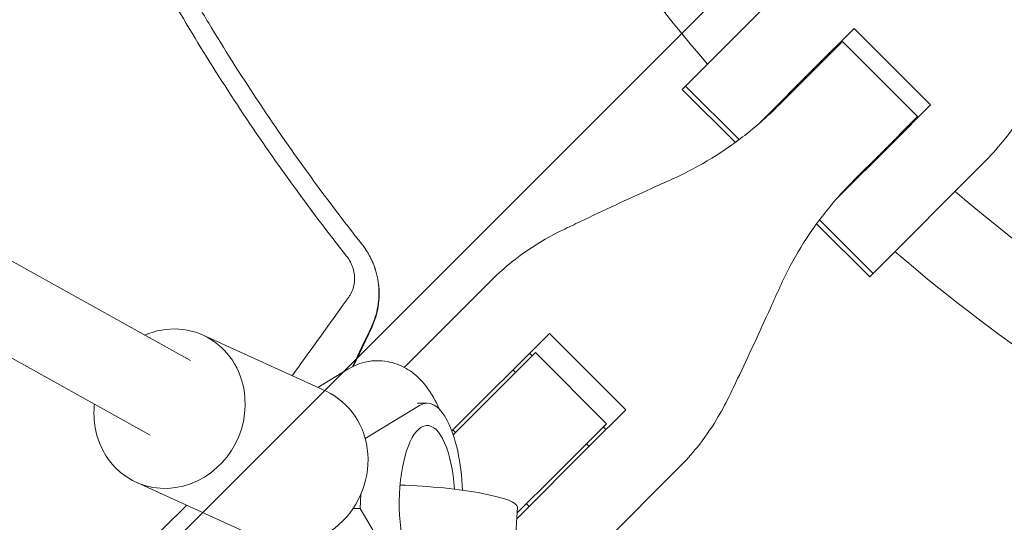
# Model space of a CAD drawing. Units: millimetres. Extents: x -3343 to 3343, y -3936 to 3936.
# Drawn here: x -2132 to -1946, y -304 to -209 of the extents above; entities that cross this region are included whole.
import ezdxf

# ---------------------------------------------------------------- set-up
doc = ezdxf.new("R2010")
doc.units = ezdxf.units.MM
doc.header["$LTSCALE"] = 20
doc.linetypes.add('HIDDEN', pattern=[9.525, 6.35, -3.175])
doc.layers.add('2d', color=230, linetype='Continuous')
doc.layers.add('EN-Free_Space_Hatch', color=10, linetype='HIDDEN')

msp = doc.modelspace()

# ---------------------------------------------------------------- hatches: boundary and pattern name
at = {"layer": 'EN-Free_Space_Hatch'}
h = msp.add_hatch(dxfattribs=at)
h.set_pattern_fill('ANSI31', color=256, scale=100)
h.paths.add_polyline_path([(-2875, 3854.5), (-625, 3854.5), (-625, -3854.5), (-2875, -3854.5)])
h.paths.add_polyline_path([(23, -3935.5), (3062, -3935.5), (3062, 3935.5), (23, 3935.5)])

# ---------------------------------------------------------------- linework, layer by layer
at = {"layer": '2d', "lineweight": 0}
for p, q in [((-2532.69, -50.8), (-2107.74, -287.16)), ((-2499.77, -50.8), (-2100.13, -273.08)), ((-2007.26, -221.88), (-1992.44, -207.06)), ((-1981.96, -217.53), (-1974.83, -210.41)), ((-1974.83, -210.41), (-1960.41, -224.83)), ((-1977.01, -212.85), (-1988.95, -224.78)), ((-1977.76, -213.34), (-1977.63, -213.47)), ((-1977.01, -212.85), (-1962.85, -227.01)), ((-1980.56, -216.4), (-1980.69, -216.27)), ((-1981.96, -217.53), (-1992.7, -228.27)), ((-1997.24, -231.89), (-2007.26, -221.88)), ((-1996.52, -231.36), (-2006.63, -221.25)), ((-1960.41, -224.83), (-1967.53, -231.96)), ((-1962.85, -227.01), (-1969.86, -234.03)), ((-1963.47, -227.63), (-1963.34, -227.76)), ((-1978.27, -242.7), (-1967.53, -231.96)), ((-1966.27, -230.69), (-1966.4, -230.56)), ((-1974.78, -238.95), (-1969.86, -234.03)), ((-1950.33, -235.71), (-1971.25, -256.63)), ((-1971.88, -257.26), (-1981.89, -247.24)), ((-1971.25, -256.63), (-1981.36, -246.52)), ((-2059.75, -274.37), (-2043.2, -257.82)), ((-1971.25, -256.63), (-1971.88, -257.26)), ((-2065.89, -266.8), (-2069.31, -274.12)), ((-2097.72, -268.28), (-2074.53, -278.87)), ((-2032.35, -267.93), (-2050.77, -286.34)), ((-2032.35, -267.93), (-2017.93, -282.35)), ((-2035, -271.57), (-2044.8, -281.37)), ((-2036.1, -271.67), (-2035.6, -272.17)), ((-2021.57, -285), (-2035, -271.57)), ((-2076.07, -278.17), (-2070.39, -274.7)), ((-2038.78, -275.34), (-2039.27, -274.85)), ((-2056.87, -281.53), (-2067.12, -287.8)), ((-2057.3, -281.09), (-2055.44, -281.09)), ((-2050.51, -287.07), (-2044.8, -281.37)), ((-2017.93, -282.35), (-2024.57, -289)), ((-2050.09, -286.66), (-2050.59, -286.16)), ((-2031.37, -294.8), (-2021.57, -285)), ((-2022.17, -285.6), (-2021.67, -286.1)), ((-2038.53, -302.95), (-2024.57, -289)), ((-2024.85, -289.27), (-2025.34, -288.78)), ((-2007.82, -293.2), (-2029.79, -315.17)), ((-2031.37, -294.8), (-2038.47, -301.9)), ((-2110.39, -296.02), (-2087.21, -306.61)), ((-2067.95, -298.31), (-2068.11, -301.01)), ((-2069.44, -301.01), (-2068.11, -301.01)), ((-2068.11, -301.01), (-2058.89, -316.42)), ((-2038.4, -300.73), (-2038.86, -308.63)), ((-2036.16, -300.59), (-2036.66, -300.09))]:
    msp.add_line(p, q, dxfattribs=at)
for radius, start, end in [(333, 206.8085, 220.6915), (317, 223.1561, 223.1891), (333, 223.2447, 223.247), (317, 226.8109, 226.8439), (317, 229.5265, 242.9735), (333, 226.753, 226.7553), (333, 229.3085, 243.1915), (421.58, 224.8777, 224.8937)]:
    msp.add_arc((-1750, 0), radius, start, end, dxfattribs=at)
at = {"layer": '2d', "lineweight": 0, "extrusion": (0, 0, -1)}
for centre, major_axis, ratio, start_param, end_param in [((-2104.06, -282.15), (6.34, 13.87), 0.922409, -0.796851, 1.032503), ((-2104.06, -282.15), (-6.34, -13.87), 0.922409, -2.109089, 1.032503), ((-2080.87, -292.74), (6.34, 13.87), 0.922409, 0, 1.032503), ((-2104.06, -282.15), (6.34, 13.87), 0.922409, -2.109089, -1.91448), ((-2055.44, -300.09), (0, -14.77), 0.35591, -1.135451, 4.525048), ((-2080.87, -292.74), (-6.34, -13.87), 0.922409, -2.109089, 0), ((-2057.87, -299.61), (19.47, -1.13), 0.149964, -1.717179, 0)]:
    msp.add_ellipse(centre, major_axis=major_axis, ratio=ratio, start_param=start_param, end_param=end_param, dxfattribs=at)
at = {"layer": '2d', "lineweight": 0}
msp.add_ellipse((-2055.44, -300.09), major_axis=(0, 19), ratio=0.35591, start_param=-1.435931, end_param=0.214404, dxfattribs=at)
for points, knots in [([(-2155.49, -50.8), (-2155.48, -50.91), (-2155.47, -51.01), (-2155.1, -53.94), (-2154.71, -56.76), (-2153.88, -62.39), (-2153.44, -65.21), (-2151.07, -79.25), (-2148.71, -90.38), (-2145.17, -104.18), (-2144.44, -106.93), (-2142.91, -112.42), (-2142.12, -115.15), (-2139.65, -123.32), (-2137.9, -128.74), (-2135.1, -136.8), (-2134.13, -139.48), (-2132.15, -144.82), (-2131.13, -147.48), (-2128, -155.43), (-2123.59, -165.93), (-2118.76, -176.23), (-2114.97, -183.89), (-2113.67, -186.43), (-2111.04, -191.48), (-2109.7, -193.99), (-2105.59, -201.48), (-2102.75, -206.41), (-2096.87, -216.15), (-2093.82, -220.97), (-2084.38, -235.21), (-2077.7, -244.43), (-2070.64, -253.37)], [0.0509493, 0.0509493, 0.0509493, 0.0509493, 0.0512673, 0.0512673, 0.0598118, 0.0598118, 0.0683564, 0.0683564, 0.1025346, 0.1025346, 0.1110791, 0.1110791, 0.1196237, 0.1196237, 0.1367128, 0.1367128, 0.1452573, 0.1452573, 0.1538019, 0.1538019, 0.170891, 0.1879801, 0.1879801, 0.1965246, 0.1965246, 0.2050692, 0.2050692, 0.2221583, 0.2221583, 0.2392474, 0.2392474, 0.2734256, 0.2734256, 0.2734256, 0.2734256]), ([(-2067.76, -251.1), (-2071.26, -246.67), (-2074.67, -242.17), (-2081.3, -233.02), (-2084.51, -228.38), (-2090.74, -218.98), (-2093.76, -214.21), (-2098.13, -206.97), (-2099.57, -204.54), (-2102.38, -199.65), (-2103.77, -197.19), (-2110.55, -184.81), (-2115.56, -174.7), (-2121.28, -161.81), (-2122.4, -159.22), (-2124.58, -154.01), (-2125.65, -151.4), (-2128.76, -143.53), (-2130.72, -138.24), (-2133.49, -130.25), (-2134.39, -127.57), (-2136.13, -122.21), (-2136.98, -119.51), (-2139.42, -111.4), (-2142.45, -100.53), (-2145.02, -89.55), (-2147.36, -78.51), (-2148.41, -72.96), (-2150.28, -61.88), (-2151.1, -56.35), (-2151.8, -50.8)], [0, 0, 0, 0, 0.0169358, 0.0169358, 0.0338716, 0.0338716, 0.0508074, 0.0508074, 0.0592753, 0.0592753, 0.0677432, 0.0677432, 0.1016148, 0.1016148, 0.1100827, 0.1100827, 0.1185506, 0.1185506, 0.1354864, 0.1354864, 0.1439543, 0.1439543, 0.1524222, 0.1524222, 0.169358, 0.1862938, 0.1862938, 0.2032296, 0.2032296, 0.2200184, 0.2200184, 0.2200184, 0.2200184]), ([(-1950.33, -235.71), (-1949.07, -234.45), (-1947.87, -233.12), (-1945.31, -229.97), (-1943.98, -228.11), (-1941.86, -224.71), (-1941.01, -223.21), (-1940.23, -221.66)], [15.919502, 15.919502, 15.919502, 15.919502, 21.749816, 21.749816, 28.999755, 28.999755, 34.403507, 34.403507, 34.403507, 34.403507]), ([(-1988.95, -224.78), (-1989.93, -225.76), (-1990.94, -226.72), (-1994, -229.44), (-1996.12, -231.12), (-2000.54, -234.21), (-2002.83, -235.62), (-2006.51, -237.58), (-2007.85, -238.24), (-2009.21, -238.84)], [12.256019, 12.256019, 12.256019, 12.256019, 16.503551, 16.503551, 24.755326, 24.755326, 33.007102, 33.007102, 37.621588, 37.621588, 37.621588, 37.621588]), ([(-2009.21, -238.84), (-2010.52, -239.43), (-2011.85, -240.03), (-2015.41, -241.64), (-2017.67, -242.68), (-2022.13, -244.75), (-2024.34, -245.79), (-2027.63, -247.36), (-2028.76, -247.91), (-2029.86, -248.44)], [2.966856, 2.966856, 2.966856, 2.966856, 7.467226, 7.467226, 14.934453, 14.934453, 22.401679, 22.401679, 26.438499, 26.438499, 26.438499, 26.438499]), ([(-1988.84, -259.21), (-1988.24, -257.85), (-1987.58, -256.51), (-1985.62, -252.83), (-1984.21, -250.54), (-1981.12, -246.12), (-1979.44, -244), (-1976.72, -240.94), (-1975.76, -239.93), (-1974.78, -238.95)], [225.767218, 225.767218, 225.767218, 225.767218, 230.381704, 230.381704, 238.633479, 238.633479, 246.885254, 246.885254, 251.132786, 251.132786, 251.132786, 251.132786]), ([(-2029.86, -248.44), (-2031.35, -249.16), (-2032.79, -249.94), (-2036.04, -251.91), (-2037.8, -253.14), (-2040.78, -255.53), (-2042.03, -256.65), (-2043.2, -257.82)], [196.919636, 196.919636, 196.919636, 196.919636, 202.323387, 202.323387, 209.573326, 209.573326, 215.40364, 215.40364, 215.40364, 215.40364]), ([(-2065.96, -266.71), (-2065.68, -266.1), (-2065.43, -265.48), (-2065.02, -264.19), (-2064.86, -263.53), (-2064.63, -262.2), (-2064.57, -261.51), (-2064.52, -260.14), (-2064.55, -259.45), (-2064.7, -258.07), (-2064.82, -257.38), (-2065.17, -256.03), (-2065.39, -255.36), (-2065.92, -254.06), (-2066.23, -253.43), (-2066.94, -252.22), (-2067.33, -251.65), (-2067.76, -251.1)], [0, 0, 0, 0, 0.00209981, 0.00209981, 0.00419961, 0.00419961, 0.00629942, 0.00629942, 0.00839923, 0.00839923, 0.01049903, 0.01049903, 0.01259884, 0.01259884, 0.01469865, 0.01469865, 0.01679846, 0.01679846, 0.01679846, 0.01679846]), ([(-2067.72, -251.15), (-2066.86, -252.25), (-2066.16, -253.43), (-2065.37, -255.35), (-2065.15, -256.01), (-2064.8, -257.35), (-2064.67, -258.02), (-2064.55, -259.05), (-2064.52, -259.39), (-2064.49, -260.08), (-2064.48, -260.43), (-2064.51, -261.47), (-2064.57, -262.16), (-2064.79, -263.52), (-2064.94, -264.19), (-2065.35, -265.51), (-2065.6, -266.16), (-2065.89, -266.8)], [0, 0, 0, 0, 0.0041228, 0.0041228, 0.00618419, 0.00618419, 0.00824559, 0.00824559, 0.00927629, 0.00927629, 0.01030699, 0.01030699, 0.01236839, 0.01236839, 0.01442978, 0.01442978, 0.01649118, 0.01649118, 0.01649118, 0.01649118]), ([(-2070.64, -253.37), (-2070.36, -253.72), (-2070.12, -254.09), (-2069.82, -254.67), (-2069.73, -254.87), (-2069.56, -255.28), (-2069.49, -255.49), (-2069.3, -256.12), (-2069.21, -256.54), (-2069.15, -257.18), (-2069.14, -257.4), (-2069.14, -257.82), (-2069.15, -258.04), (-2069.21, -258.67), (-2069.3, -259.08), (-2069.55, -259.88), (-2069.72, -260.25), (-2070.02, -260.79), (-2070.13, -260.96), (-2070.37, -261.29), (-2070.73, -261.79), (-2071.09, -262.29), (-2071.33, -262.63)], [0, 0, 0, 0, 0.00131779, 0.00131779, 0.00197668, 0.00197668, 0.00263557, 0.00263557, 0.00395336, 0.00395336, 0.00461225, 0.00461225, 0.00527114, 0.00527114, 0.00658893, 0.00658893, 0.00790671, 0.00790671, 0.0085656, 0.0085656, 0.0092245, 0.01054228, 0.01054228, 0.01054228, 0.01054228]), ([(-1998.44, -279.86), (-1997.91, -278.76), (-1997.36, -277.63), (-1995.79, -274.34), (-1994.75, -272.13), (-1992.68, -267.67), (-1991.64, -265.41), (-1990.03, -261.85), (-1989.43, -260.52), (-1988.84, -259.21)], [3.430406, 3.430406, 3.430406, 3.430406, 7.467226, 7.467226, 14.934453, 14.934453, 22.401679, 22.401679, 26.90205, 26.90205, 26.90205, 26.90205]), ([(-2070.39, -274.7), (-2069.14, -273.94), (-2067.58, -273.33), (-2064.58, -273.01), (-2063.24, -273.13), (-2060.74, -273.81), (-2059.61, -274.38), (-2057.42, -275.88), (-2056.47, -276.86), (-2054.6, -279.24), (-2053.82, -280.68), (-2053.16, -282.2)], [6.0688652, 6.0688652, 6.0688652, 6.0688652, 6.2454595, 6.2454595, 6.3800101, 6.3800101, 6.5218834, 6.5218834, 6.709385, 6.709385, 6.9690922, 6.9690922, 6.9690922, 6.9690922]), ([(-2007.82, -293.2), (-2006.65, -292.03), (-2005.53, -290.78), (-2003.14, -287.8), (-2001.91, -286.04), (-1999.94, -282.79), (-1999.16, -281.35), (-1998.44, -279.86)], [15.919502, 15.919502, 15.919502, 15.919502, 21.749816, 21.749816, 28.999755, 28.999755, 34.403507, 34.403507, 34.403507, 34.403507])]:
    msp.add_open_spline(points, degree=3, knots=knots, dxfattribs=at)
msp.add_rational_spline([(-2067.76, -251.1), (-2067.75, -251.12), (-2067.74, -251.14), (-2067.72, -251.15)], [1, 0.999999997764, 0.999999997764, 1], degree=3, dxfattribs=at)
for points in [[(-2071.33, -262.63), (-2074.53, -267.07), (-2077.73, -271.51), (-2080.93, -275.95)], [(-2069.51, -274.22), (-2068.33, -271.71), (-2067.15, -269.21), (-2065.96, -266.71)], [(-2100.84, -300.39), (-2104.14, -303.64), (-2107.45, -306.9), (-2110.75, -310.16)]]:
    msp.add_open_spline(points, degree=3, dxfattribs=at)

doc.saveas('drawing.dxf')
